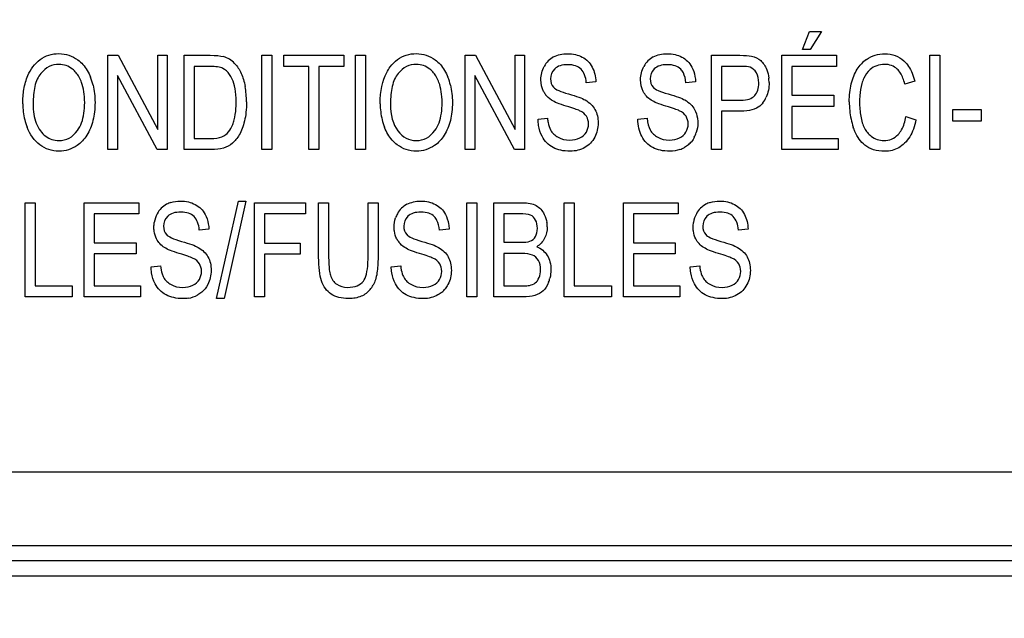
# Model space of a CAD drawing. Units: millimetres. Extents: x 0 to 594, y 0 to 420.
# Drawn here: x 261 to 270, y 122 to 127 of the extents above; entities that cross this region are included whole.
import ezdxf

# ---------------------------------------------------------------- set-up
doc = ezdxf.new("R2010")
doc.units = ezdxf.units.MM
doc.header["$LTSCALE"] = 32.67
doc.layers.get('0').update_dxf_attribs({"linetype": 'CONTINUOUS'})

msp = doc.modelspace()

# ---------------------------------------------------------------- linework, layer by layer
at = {"color": 7, "linetype": 'CONTINUOUS'}
for p, q in [((267.8576, 127.0807), (267.9156, 127.2335)), ((267.9156, 127.2335), (268.0187, 127.2335)), ((268.0187, 127.2335), (267.9226, 127.0807)), ((267.9226, 127.0807), (267.8576, 127.0807)), ((261.9675, 127.0316), (262.0544, 127.0316)), ((261.9675, 126.2316), (261.9675, 127.0316)), ((262.0544, 127.0316), (262.3905, 126.4035)), ((262.3905, 127.0316), (262.4717, 127.0316)), ((262.3905, 126.4035), (262.3905, 127.0316)), ((262.4717, 127.0316), (262.4717, 126.2316)), ((262.614, 127.0316), (262.8345, 127.0316)), ((262.614, 126.2316), (262.614, 127.0316)), ((263.2741, 127.0316), (263.3588, 127.0316)), ((263.2741, 126.2316), (263.2741, 127.0316)), ((263.3588, 127.0316), (263.3588, 126.2316)), ((263.4601, 127.0316), (263.9674, 127.0316)), ((263.4601, 126.9372), (263.4601, 127.0316)), ((263.9674, 127.0316), (263.9674, 126.9372)), ((264.0687, 127.0316), (264.1533, 127.0316)), ((264.0687, 126.2316), (264.0687, 127.0316)), ((264.1533, 127.0316), (264.1533, 126.2316)), ((264.9972, 127.0316), (265.0841, 127.0316)), ((264.9972, 126.2316), (264.9972, 127.0316)), ((265.0841, 127.0316), (265.4202, 126.4035)), ((265.4202, 127.0316), (265.5015, 127.0316)), ((265.4202, 126.4035), (265.4202, 127.0316)), ((265.5015, 127.0316), (265.5015, 126.2316)), ((267.0849, 127.0316), (267.3263, 127.0316)), ((267.0849, 126.2316), (267.0849, 127.0316)), ((267.683, 127.0316), (268.1457, 127.0316)), ((267.683, 126.2316), (267.683, 127.0316)), ((268.1457, 127.0316), (268.1457, 126.9372)), ((268.9376, 127.0316), (269.0223, 127.0316)), ((268.9376, 126.2316), (268.9376, 127.0316)), ((269.0223, 127.0316), (269.0223, 126.2316)), ((262.8332, 126.9372), (262.6987, 126.9372)), ((262.6987, 126.9372), (262.6987, 126.326)), ((263.6709, 126.9372), (263.4601, 126.9372)), ((263.6709, 126.2316), (263.6709, 126.9372)), ((263.9674, 126.9372), (263.7556, 126.9372)), ((263.7556, 126.9372), (263.7556, 126.2316)), ((267.3333, 126.9372), (267.1696, 126.9372)), ((267.1696, 126.9372), (267.1696, 126.6512)), ((268.1457, 126.9372), (267.7676, 126.9372)), ((267.7676, 126.9372), (267.7676, 126.6922)), ((262.0487, 126.8602), (262.0487, 126.2316)), ((262.3848, 126.2316), (262.0487, 126.8602)), ((265.0784, 126.8602), (265.0784, 126.2316)), ((265.4146, 126.2316), (265.0784, 126.8602)), ((266.1052, 126.8062), (266.024, 126.7986)), ((266.95, 126.8062), (266.8688, 126.7986)), ((268.808, 126.8122), (268.7246, 126.7877)), ((267.1696, 126.6512), (267.335, 126.6512)), ((267.7676, 126.6922), (268.1217, 126.6922)), ((268.1217, 126.6922), (268.1217, 126.5983)), ((267.3337, 126.5568), (267.1696, 126.5568)), ((267.1696, 126.5568), (267.1696, 126.2316)), ((268.1217, 126.5983), (267.7676, 126.5983)), ((267.7676, 126.5983), (267.7676, 126.326)), ((269.131, 126.5705), (269.3724, 126.5705)), ((269.131, 126.4717), (269.131, 126.5705)), ((269.3724, 126.5705), (269.3724, 126.4717)), ((265.615, 126.4886), (265.6948, 126.4973)), ((266.4597, 126.4886), (266.5396, 126.4973)), ((268.7342, 126.5121), (268.8189, 126.4853)), ((269.3724, 126.4717), (269.131, 126.4717)), ((262.6987, 126.326), (262.8354, 126.326)), ((267.7676, 126.326), (268.1605, 126.326)), ((268.1605, 126.326), (268.1605, 126.2316)), ((262.0487, 126.2316), (261.9675, 126.2316)), ((262.4717, 126.2316), (262.3848, 126.2316)), ((262.845, 126.2316), (262.614, 126.2316)), ((263.3588, 126.2316), (263.2741, 126.2316)), ((263.7556, 126.2316), (263.6709, 126.2316)), ((264.1533, 126.2316), (264.0687, 126.2316)), ((265.0784, 126.2316), (264.9972, 126.2316)), ((265.5015, 126.2316), (265.4146, 126.2316)), ((267.1696, 126.2316), (267.0849, 126.2316)), ((268.1605, 126.2316), (267.683, 126.2316)), ((269.0223, 126.2316), (268.9376, 126.2316)), ((262.8904, 124.9679), (263.0759, 125.7952)), ((263.1388, 125.7952), (262.9537, 124.9679)), ((263.0759, 125.7952), (263.1388, 125.7952)), ((261.2659, 125.7816), (261.3506, 125.7816)), ((261.2659, 124.9816), (261.2659, 125.7816)), ((261.3506, 125.7816), (261.3506, 125.076)), ((261.7684, 125.7816), (262.2312, 125.7816)), ((261.7684, 124.9816), (261.7684, 125.7816)), ((262.2312, 125.7816), (262.2312, 125.6872)), ((263.2121, 125.7816), (263.6439, 125.7816)), ((263.2121, 124.9816), (263.2121, 125.7816)), ((263.6439, 125.7816), (263.6439, 125.6872)), ((263.7552, 125.7816), (263.8399, 125.7816)), ((263.7552, 125.3194), (263.7552, 125.7816)), ((263.8399, 125.7816), (263.8399, 125.3199)), ((264.1739, 125.7816), (264.2586, 125.7816)), ((264.1739, 125.3199), (264.1739, 125.7816)), ((264.2586, 125.7816), (264.2586, 125.3194)), ((265.0103, 125.7816), (265.095, 125.7816)), ((265.0103, 124.9816), (265.0103, 125.7816)), ((265.095, 125.7816), (265.095, 124.9816)), ((265.2408, 125.7816), (265.4809, 125.7816)), ((265.2408, 124.9816), (265.2408, 125.7816)), ((265.8372, 125.7816), (265.9219, 125.7816)), ((265.8372, 124.9816), (265.8372, 125.7816)), ((265.9219, 125.7816), (265.9219, 125.076)), ((266.3396, 125.7816), (266.8024, 125.7816)), ((266.3396, 124.9816), (266.3396, 125.7816)), ((266.8024, 125.7816), (266.8024, 125.6872)), ((262.2312, 125.6872), (261.8531, 125.6872)), ((261.8531, 125.6872), (261.8531, 125.4422)), ((263.6439, 125.6872), (263.2968, 125.6872)), ((263.2968, 125.6872), (263.2968, 125.4394)), ((265.4534, 125.6872), (265.3255, 125.6872)), ((265.3255, 125.6872), (265.3255, 125.4454)), ((266.8024, 125.6872), (266.4243, 125.6872)), ((266.4243, 125.6872), (266.4243, 125.4422)), ((262.8245, 125.5562), (262.7433, 125.5486)), ((264.861, 125.5562), (264.7798, 125.5486)), ((267.3957, 125.5562), (267.3145, 125.5486)), ((261.8531, 125.4422), (262.2072, 125.4422)), ((262.2072, 125.4422), (262.2072, 125.3483)), ((263.2968, 125.4394), (263.5972, 125.4394)), ((263.5972, 125.4394), (263.5972, 125.345)), ((265.3255, 125.4454), (265.4639, 125.4454)), ((266.4243, 125.4422), (266.7784, 125.4422)), ((266.7784, 125.4422), (266.7784, 125.3483)), ((262.2072, 125.3483), (261.8531, 125.3483)), ((261.8531, 125.3483), (261.8531, 125.076)), ((263.5972, 125.345), (263.2968, 125.345)), ((263.2968, 125.345), (263.2968, 124.9816)), ((265.4735, 125.351), (265.3255, 125.351)), ((265.3255, 125.351), (265.3255, 125.076)), ((266.7784, 125.3483), (266.4243, 125.3483)), ((266.4243, 125.3483), (266.4243, 125.076)), ((262.3342, 125.2386), (262.4141, 125.2473)), ((264.3708, 125.2386), (264.4506, 125.2473)), ((266.9054, 125.2386), (266.9853, 125.2473)), ((261.3506, 125.076), (261.6658, 125.076)), ((261.6658, 125.076), (261.6658, 124.9816)), ((261.8531, 125.076), (262.246, 125.076)), ((262.246, 125.076), (262.246, 124.9816)), ((265.3255, 125.076), (265.4849, 125.076)), ((265.9219, 125.076), (266.2371, 125.076)), ((266.2371, 125.076), (266.2371, 124.9816)), ((266.4243, 125.076), (266.8172, 125.076)), ((266.8172, 125.076), (266.8172, 124.9816)), ((261.6658, 124.9816), (261.2659, 124.9816)), ((262.246, 124.9816), (261.7684, 124.9816)), ((262.9537, 124.9679), (262.8904, 124.9679)), ((263.2968, 124.9816), (263.2121, 124.9816)), ((265.095, 124.9816), (265.0103, 124.9816)), ((265.4849, 124.9816), (265.2408, 124.9816)), ((266.2371, 124.9816), (265.8372, 124.9816)), ((266.8172, 124.9816), (266.3396, 124.9816)), ((278.357, 123.4962), (233.7712, 123.4962))]:
    msp.add_line(p, q, dxfattribs=at)
at = {"color": 9, "linetype": 'CONTINUOUS'}
for p, q in [((232.9176, 122.875), (279.3573, 122.875)), ((232.9176, 122.7462), (279.3573, 122.7462)), ((232.9176, 122.6172), (279.3573, 122.6172))]:
    msp.add_line(p, q, dxfattribs=at)
at = {"color": 7, "linetype": 'CONTINUOUS'}
for centre, radius, start, end in [((262.8884, 126.8171), 0.2116, 43.42726, 73.53119), ((265.8351, 126.8493), 0.19, 117.52594, 152.26646), ((266.6798, 126.8493), 0.19, 117.52624, 152.26646), ((268.551, 126.7754), 0.268, 124.34866, 136.53908), ((261.3493, 126.6599), 0.5073, 13.54349, 21.39206), ((264.3791, 126.6599), 0.5073, 13.54375, 21.39207), ((267.2434, 126.8006), 0.3299, 359.92431, 6.63991), ((268.9219, 126.6413), 0.5813, 165.02377, 175.13659), ((262.4779, 126.6476), 0.6648, 4.7909, 10.29369), ((265.8196, 126.8046), 0.1769, 206.76656, 217.34431), ((262.3518, 126.6369), 0.7913, 359.92916, 4.79674), ((267.3204, 126.7758), 0.2498, 323.53137, 336.77939), ((268.9975, 126.6367), 0.7444, 179.92969, 185.74879), ((268.9534, 126.6384), 0.613, 175.10846, 180.0201), ((261.8269, 126.6207), 0.5797, 179.94733, 186.84887), ((261.7839, 126.6153), 0.5365, 186.82336, 201.1832), ((264.8566, 126.6207), 0.5797, 179.94733, 186.84879), ((264.8203, 126.6165), 0.5431, 186.86761, 194.01439), ((268.9092, 126.6279), 0.6556, 185.75801, 192.08493), ((264.8104, 126.6142), 0.533, 194.03566, 201.20664), ((268.8545, 126.6163), 0.5997, 192.10013, 198.79354), ((266.7017, 126.4601), 0.268, 332.65302, 341.60289), ((266.7578, 126.4267), 0.2026, 310.43365, 321.92352), ((266.736, 126.4632), 0.245, 289.40422, 299.20104), ((262.5543, 125.5993), 0.19, 117.52605, 152.26647), ((262.5749, 125.5593), 0.235, 107.88057, 117.47278), ((264.5909, 125.5993), 0.19, 117.52609, 152.26646), ((267.1256, 125.5993), 0.19, 117.52624, 152.26646), ((267.1461, 125.5593), 0.235, 107.88056, 117.47282), ((262.595, 125.5774), 0.2362, 152.25079, 170.95152), ((264.6351, 125.576), 0.24, 152.25079, 161.49238), ((267.1662, 125.5774), 0.2362, 152.25078, 170.95135), ((265.4669, 125.577), 0.2262, 359.98237, 9.01882), ((264.5754, 125.5546), 0.1769, 206.76656, 217.34434), ((265.4537, 125.2075), 0.2699, 338.54304, 345.85832), ((264.0214, 125.1889), 0.2232, 319.65275, 331.66408), ((264.6689, 125.1767), 0.2026, 310.43367, 321.92361), ((262.6105, 125.2132), 0.245, 279.45491, 299.201)]:
    msp.add_arc(centre, radius, start, end, dxfattribs=at)
at = {"color": 9, "linetype": 'CONTINUOUS'}
for points in [[(265.5913, 69.9022), (258.454, 77.03), (229.9042, 105.551), (201.3735, 134.0912), (179.9851, 155.5085)], [(179.0282, 154.5517), (186.1656, 147.4239), (214.7154, 118.9029), (243.246, 90.3627), (264.6345, 68.9454)]]:
    msp.add_open_spline(points, degree=3, knots=[0, 0, 0, 0, 0.249953, 1, 1, 1, 1], dxfattribs=at)
at = {"color": 7, "linetype": 'CONTINUOUS'}
for points in [[(261.3947, 126.9953), (261.4402, 127.0289), (261.4932, 127.0458), (261.5536, 127.0458)], [(261.5536, 127.0458), (261.6126, 127.0458), (261.6658, 127.0278), (261.7132, 126.9925)], [(264.4244, 126.9953), (264.4699, 127.0289), (264.5229, 127.0458), (264.5834, 127.0458)], [(264.5834, 127.0458), (264.6423, 127.0458), (264.6956, 127.0278), (264.743, 126.9925)], [(265.7473, 127.0178), (265.7822, 127.036), (265.8215, 127.0452), (265.8647, 127.0452)], [(265.8647, 127.0452), (265.9118, 127.0452), (265.9537, 127.0354), (265.99, 127.0163)], [(266.592, 127.0178), (266.6269, 127.036), (266.6662, 127.0452), (266.7094, 127.0452)], [(266.7094, 127.0452), (266.7566, 127.0452), (266.7985, 127.0354), (266.8347, 127.0163)], [(268.3998, 126.9967), (268.4469, 127.0289), (268.4984, 127.0452), (268.5552, 127.0452)], [(268.5552, 127.0452), (268.6189, 127.0452), (268.6731, 127.0245), (268.7166, 126.9839)], [(261.3326, 126.933), (261.3515, 126.9579), (261.3722, 126.9787), (261.3947, 126.9953)], [(261.7132, 126.9925), (261.7448, 126.9691), (261.7714, 126.9394), (261.793, 126.9035)], [(262.8345, 127.0316), (262.8843, 127.0316), (262.9222, 127.0278), (262.9484, 127.02)], [(263.0421, 126.9626), (263.0647, 126.9387), (263.0835, 126.9106), (263.0984, 126.878)], [(264.3623, 126.933), (264.3812, 126.9579), (264.4019, 126.9787), (264.4244, 126.9953)], [(264.743, 126.9925), (264.7746, 126.9691), (264.8012, 126.9394), (264.8228, 126.9034)], [(265.99, 127.0163), (266.0262, 126.9972), (266.0541, 126.9694), (266.0736, 126.9321)], [(266.8347, 127.0163), (266.8709, 126.9972), (266.8989, 126.9694), (266.9184, 126.9321)], [(267.3263, 127.0316), (267.3686, 127.0316), (267.4009, 127.0289), (267.4236, 127.024)], [(267.4236, 127.024), (267.4551, 127.0174), (267.4813, 127.0048), (267.5026, 126.9862)], [(267.5026, 126.9862), (267.5236, 126.9677), (267.5406, 126.9421), (267.5536, 126.9093)], [(268.3202, 126.9127), (268.3311, 126.9301), (268.3432, 126.9457), (268.3565, 126.9597)], [(268.7166, 126.9839), (268.746, 126.9566), (268.7692, 126.9219), (268.7865, 126.8797)], [(261.29, 126.8598), (261.3018, 126.8866), (261.316, 126.911), (261.3326, 126.933)], [(261.3991, 126.8772), (261.3764, 126.8502), (261.3597, 126.8137), (261.349, 126.7677)], [(261.5541, 126.9546), (261.4938, 126.9546), (261.4423, 126.9284), (261.3991, 126.8772)], [(261.668, 126.9143), (261.6339, 126.941), (261.596, 126.9546), (261.5541, 126.9546)], [(261.6994, 126.8838), (261.6898, 126.8952), (261.6794, 126.9053), (261.668, 126.9143)], [(261.7453, 126.8013), (261.7336, 126.8336), (261.7183, 126.8611), (261.6994, 126.8838)], [(261.793, 126.9035), (261.8038, 126.8855), (261.8134, 126.866), (261.8217, 126.845)], [(262.9427, 126.9207), (262.9201, 126.9317), (262.8834, 126.9372), (262.8332, 126.9372)], [(263.0003, 126.8687), (262.9833, 126.8929), (262.9641, 126.9104), (262.9427, 126.9207)], [(263.0984, 126.878), (263.1058, 126.8617), (263.1123, 126.8444), (263.1178, 126.8259)], [(264.2769, 126.6212), (264.2769, 126.7279), (264.2953, 126.8159), (264.3322, 126.8855)], [(264.3322, 126.8855), (264.3411, 126.9024), (264.3512, 126.9182), (264.3623, 126.933)], [(264.4288, 126.8772), (264.4061, 126.8502), (264.3895, 126.8137), (264.3787, 126.7677)], [(264.5838, 126.9546), (264.5236, 126.9546), (264.472, 126.9284), (264.4288, 126.8772)], [(264.6977, 126.9143), (264.6637, 126.941), (264.6257, 126.9546), (264.5838, 126.9546)], [(264.7291, 126.8838), (264.7196, 126.8952), (264.7091, 126.9053), (264.6977, 126.9143)], [(264.775, 126.8013), (264.7634, 126.8336), (264.7481, 126.8611), (264.7291, 126.8838)], [(264.8228, 126.9034), (264.8336, 126.8855), (264.8431, 126.866), (264.8514, 126.845)], [(265.6394, 126.8248), (265.6394, 126.8651), (265.6486, 126.9028), (265.6669, 126.9377)], [(265.756, 126.9164), (265.7324, 126.893), (265.721, 126.8646), (265.721, 126.8319)], [(265.8682, 126.9519), (265.8166, 126.9519), (265.7795, 126.9399), (265.756, 126.9164)], [(265.9794, 126.913), (265.9542, 126.9388), (265.9171, 126.9519), (265.8682, 126.9519)], [(266.024, 126.7986), (266.0196, 126.8488), (266.0048, 126.887), (265.9794, 126.913)], [(266.0736, 126.9321), (266.093, 126.8952), (266.1035, 126.8531), (266.1052, 126.8062)], [(266.4842, 126.8248), (266.4842, 126.8651), (266.4933, 126.9028), (266.5117, 126.9377)], [(266.6007, 126.9164), (266.5771, 126.893), (266.5658, 126.8646), (266.5658, 126.8319)], [(266.7129, 126.9519), (266.6614, 126.9519), (266.6243, 126.9399), (266.6007, 126.9164)], [(266.8241, 126.913), (266.7989, 126.9388), (266.7618, 126.9519), (266.7129, 126.9519)], [(266.8468, 126.8815), (266.8405, 126.8935), (266.833, 126.904), (266.8241, 126.913)], [(266.8688, 126.7986), (266.8659, 126.8314), (266.8586, 126.859), (266.8468, 126.8815)], [(266.9184, 126.9321), (266.9313, 126.9075), (266.9402, 126.8807), (266.9453, 126.8516)], [(267.4122, 126.9297), (267.3979, 126.9345), (267.3717, 126.9372), (267.3333, 126.9372)], [(267.4655, 126.8826), (267.452, 126.9066), (267.4341, 126.9224), (267.4122, 126.9297)], [(267.4861, 126.7969), (267.4861, 126.8302), (267.4791, 126.8586), (267.4655, 126.8826)], [(267.5536, 126.9093), (267.5624, 126.8872), (267.5682, 126.8636), (267.5712, 126.8388)], [(268.2911, 126.8553), (268.2996, 126.8762), (268.3093, 126.8953), (268.3202, 126.9127)], [(268.4299, 126.9104), (268.4078, 126.8908), (268.3901, 126.8665), (268.3769, 126.8378)], [(268.5535, 126.9546), (268.5041, 126.9546), (268.4631, 126.9399), (268.4299, 126.9104)], [(268.6598, 126.9145), (268.6316, 126.941), (268.5962, 126.9546), (268.5535, 126.9546)], [(268.6876, 126.8799), (268.6791, 126.8935), (268.6699, 126.905), (268.6598, 126.9145)], [(268.7246, 126.7877), (268.7151, 126.8248), (268.7027, 126.8556), (268.6876, 126.8799)], [(268.7865, 126.8797), (268.7951, 126.859), (268.8022, 126.8365), (268.808, 126.8122)], [(261.2561, 126.7411), (261.2632, 126.7849), (261.2745, 126.8244), (261.29, 126.8598)], [(261.7719, 126.631), (261.7719, 126.696), (261.7627, 126.7527), (261.7453, 126.8013)], [(263.0227, 126.8302), (263.0157, 126.8445), (263.0082, 126.8574), (263.0003, 126.8687)], [(263.0558, 126.6376), (263.0558, 126.7211), (263.0445, 126.7855), (263.0227, 126.8302)], [(263.1178, 126.8259), (263.1235, 126.8069), (263.1282, 126.7871), (263.132, 126.7664)], [(264.8016, 126.631), (264.8016, 126.696), (264.7925, 126.7527), (264.775, 126.8013)], [(265.6617, 126.7249), (265.6468, 126.7544), (265.6394, 126.7877), (265.6394, 126.8248)], [(265.721, 126.8319), (265.721, 126.8029), (265.7293, 126.7795), (265.7458, 126.7608)], [(266.5064, 126.7249), (266.4916, 126.7544), (266.4842, 126.7877), (266.4842, 126.8248)], [(266.5658, 126.8319), (266.5658, 126.8029), (266.5741, 126.7795), (266.5906, 126.7608)], [(266.9453, 126.8516), (266.9478, 126.8371), (266.9494, 126.8219), (266.95, 126.8062)], [(267.4516, 126.6894), (267.4743, 126.7145), (267.4861, 126.7505), (267.4861, 126.7969)], [(267.5734, 126.8002), (267.5734, 126.7545), (267.5655, 126.7135), (267.55, 126.6773)], [(268.2697, 126.7885), (268.2754, 126.812), (268.2825, 126.8342), (268.2911, 126.8553)], [(268.3769, 126.8378), (268.3702, 126.8235), (268.3647, 126.8081), (268.3603, 126.7916)], [(261.2472, 126.6212), (261.2472, 126.6642), (261.2501, 126.7042), (261.2561, 126.7411)], [(261.349, 126.7677), (261.344, 126.7464), (261.3403, 126.723), (261.3379, 126.6976)], [(261.8425, 126.7787), (261.8481, 126.7558), (261.8522, 126.732), (261.855, 126.7072)], [(261.855, 126.7072), (261.8578, 126.6826), (261.8592, 126.657), (261.8592, 126.6305)], [(264.3787, 126.7677), (264.3738, 126.7464), (264.3701, 126.723), (264.3677, 126.6976)], [(264.8723, 126.7787), (264.8778, 126.7558), (264.882, 126.732), (264.8848, 126.7072)], [(264.8848, 126.7072), (264.8876, 126.6826), (264.889, 126.657), (264.889, 126.6305)], [(265.7458, 126.7608), (265.7621, 126.7424), (265.8044, 126.7233), (265.8734, 126.7036)], [(266.5748, 126.6504), (266.5444, 126.6703), (266.5213, 126.6954), (266.5064, 126.7249)], [(266.5906, 126.7608), (266.6068, 126.7424), (266.6492, 126.7233), (266.7181, 126.7036)], [(268.2531, 126.6376), (268.2531, 126.6924), (268.2586, 126.7427), (268.2697, 126.7885)], [(261.3379, 126.6976), (261.3356, 126.6734), (261.3345, 126.6474), (261.3345, 126.6196)], [(261.7655, 126.5394), (261.7698, 126.5675), (261.7719, 126.5981), (261.7719, 126.631)], [(261.8592, 126.6305), (261.8592, 126.5764), (261.8534, 126.5262), (261.8418, 126.4798)], [(263.0541, 126.5827), (263.0553, 126.6001), (263.0558, 126.6184), (263.0558, 126.6376)], [(263.1431, 126.636), (263.1431, 126.5748), (263.1375, 126.5214), (263.1261, 126.4744)], [(264.3677, 126.6976), (264.3654, 126.6734), (264.3642, 126.6474), (264.3642, 126.6196)], [(264.7953, 126.5394), (264.7995, 126.5675), (264.8016, 126.5981), (264.8016, 126.631)], [(264.889, 126.6305), (264.889, 126.5764), (264.8832, 126.5262), (264.8716, 126.4798)], [(265.7301, 126.6504), (265.7097, 126.6638), (265.6925, 126.6795), (265.679, 126.6973)], [(265.8537, 126.6004), (265.7948, 126.6179), (265.7538, 126.6349), (265.7301, 126.6504)], [(265.8734, 126.7036), (265.9424, 126.684), (265.9895, 126.6671), (266.0151, 126.6524)], [(266.0151, 126.6524), (266.0524, 126.631), (266.0799, 126.6038), (266.0976, 126.5709)], [(266.6985, 126.6004), (266.6396, 126.6179), (266.5985, 126.6349), (266.5748, 126.6504)], [(266.7181, 126.7036), (266.7871, 126.684), (266.8343, 126.6671), (266.8599, 126.6524)], [(266.8599, 126.6524), (266.8971, 126.631), (266.9246, 126.6038), (266.9424, 126.5709)], [(267.335, 126.6512), (267.3896, 126.6512), (267.4284, 126.6638), (267.4516, 126.6894)], [(267.5213, 126.6274), (267.5142, 126.6177), (267.5059, 126.609), (267.4964, 126.6014)], [(268.3404, 126.6381), (268.3404, 126.5934), (268.3438, 126.5525), (268.3505, 126.5153)], [(261.3345, 126.6196), (261.3345, 126.5883), (261.3366, 126.5593), (261.3409, 126.5323)], [(261.7456, 126.4599), (261.7545, 126.4838), (261.7611, 126.5103), (261.7655, 126.5394)], [(263.0388, 126.4832), (263.0466, 126.5122), (263.0517, 126.5453), (263.0541, 126.5827)], [(264.3642, 126.6196), (264.3642, 126.523), (264.3847, 126.4471), (264.4262, 126.3915)], [(264.7754, 126.4599), (264.7842, 126.4838), (264.7909, 126.5103), (264.7953, 126.5394)], [(265.9676, 126.5615), (265.9502, 126.5699), (265.9123, 126.583), (265.8537, 126.6004)], [(266.0252, 126.5141), (266.0135, 126.5328), (265.9943, 126.5486), (265.9676, 126.5615)], [(266.0976, 126.5709), (266.1153, 126.5383), (266.1244, 126.5001), (266.1244, 126.4575)], [(266.8124, 126.5615), (266.795, 126.5699), (266.757, 126.583), (266.6985, 126.6004)], [(266.8699, 126.5141), (266.8583, 126.5328), (266.8391, 126.5486), (266.8124, 126.5615)], [(266.9424, 126.5709), (266.9541, 126.5492), (266.9621, 126.5249), (266.9661, 126.4986)], [(267.4964, 126.6014), (267.4597, 126.5716), (267.4055, 126.5568), (267.3337, 126.5568)], [(261.3409, 126.5323), (261.3453, 126.5048), (261.352, 126.4794), (261.361, 126.4563)], [(261.361, 126.4563), (261.3703, 126.4323), (261.3821, 126.4107), (261.3965, 126.3915)], [(261.71, 126.3924), (261.7244, 126.412), (261.7362, 126.4345), (261.7456, 126.4599)], [(261.8418, 126.4798), (261.836, 126.4565), (261.8287, 126.4341), (261.82, 126.4127)], [(263.0267, 126.4452), (263.0312, 126.4569), (263.0352, 126.4696), (263.0388, 126.4832)], [(263.1261, 126.4744), (263.1148, 126.4275), (263.0999, 126.3882), (263.0823, 126.3578)], [(264.7398, 126.3924), (264.7541, 126.412), (264.766, 126.4345), (264.7754, 126.4599)], [(264.8716, 126.4798), (264.8658, 126.4565), (264.8585, 126.4341), (264.8498, 126.4127)], [(265.6195, 126.4369), (265.6168, 126.4535), (265.6152, 126.4708), (265.615, 126.4886)], [(265.6948, 126.4973), (265.696, 126.4845), (265.6976, 126.4724), (265.6998, 126.4611)], [(265.6998, 126.4611), (265.7044, 126.4369), (265.7115, 126.4161), (265.721, 126.3986)], [(266.0428, 126.4488), (266.0428, 126.4739), (266.0367, 126.4957), (266.0252, 126.5141)], [(266.1244, 126.4575), (266.1244, 126.4149), (266.1144, 126.3746), (266.095, 126.337)], [(266.4946, 126.3445), (266.4724, 126.3871), (266.4606, 126.4351), (266.4597, 126.4886)], [(266.5396, 126.4973), (266.5431, 126.457), (266.5518, 126.4242), (266.5658, 126.3986)], [(266.8875, 126.4488), (266.8875, 126.4739), (266.8814, 126.4957), (266.8699, 126.5141)], [(266.9692, 126.4575), (266.9692, 126.4292), (266.9647, 126.4018), (266.956, 126.3756)], [(266.9661, 126.4986), (266.9682, 126.4854), (266.9692, 126.4717), (266.9692, 126.4575)], [(268.3505, 126.5153), (268.3541, 126.4957), (268.3586, 126.4772), (268.364, 126.4597)], [(268.364, 126.4597), (268.3692, 126.443), (268.3753, 126.4278), (268.3824, 126.4139)], [(268.7197, 126.4525), (268.7256, 126.4706), (268.7304, 126.4905), (268.7342, 126.5121)], [(268.8189, 126.4853), (268.8072, 126.4281), (268.7894, 126.38), (268.7656, 126.3408)], [(261.3915, 126.2722), (261.3441, 126.3085), (261.3083, 126.3582), (261.2837, 126.4214)], [(261.3965, 126.3915), (261.4102, 126.373), (261.4251, 126.3577), (261.4412, 126.3454)], [(261.5527, 126.3085), (261.6165, 126.3085), (261.6689, 126.3364), (261.71, 126.3924)], [(261.82, 126.4127), (261.8112, 126.3912), (261.8013, 126.3715), (261.7901, 126.3536)], [(262.9345, 126.3407), (262.9585, 126.3505), (262.9777, 126.3642), (262.9921, 126.3822)], [(262.9921, 126.3822), (263.0058, 126.3993), (263.0172, 126.4202), (263.0267, 126.4452)], [(264.3418, 126.3627), (264.3311, 126.3808), (264.3217, 126.4003), (264.3135, 126.4214)], [(264.4262, 126.3915), (264.4677, 126.3358), (264.5196, 126.3085), (264.5825, 126.3085)], [(264.5825, 126.3085), (264.6462, 126.3085), (264.6986, 126.3364), (264.7398, 126.3924)], [(264.8498, 126.4127), (264.841, 126.3912), (264.831, 126.3715), (264.8198, 126.3536)], [(265.6499, 126.3445), (265.6351, 126.3729), (265.6249, 126.4037), (265.6195, 126.4369)], [(265.721, 126.3986), (265.735, 126.3729), (265.7564, 126.3522), (265.7856, 126.3363)], [(265.9694, 126.331), (265.9939, 126.3429), (266.0122, 126.3593), (266.0245, 126.38)], [(266.0245, 126.38), (266.0367, 126.4008), (266.0428, 126.4237), (266.0428, 126.4488)], [(266.5658, 126.3986), (266.5798, 126.3729), (266.6012, 126.3522), (266.6304, 126.3363)], [(266.8142, 126.331), (266.8386, 126.3429), (266.857, 126.3593), (266.8692, 126.38)], [(266.8692, 126.38), (266.8814, 126.4008), (266.8875, 126.4237), (266.8875, 126.4488)], [(268.3013, 126.3855), (268.2961, 126.3975), (268.2912, 126.41), (268.2867, 126.4231)], [(268.3854, 126.2703), (268.3507, 126.2984), (268.3227, 126.337), (268.3013, 126.3855)], [(268.3824, 126.4139), (268.3896, 126.3998), (268.3979, 126.3872), (268.4071, 126.376)], [(268.4071, 126.376), (268.4164, 126.3646), (268.4268, 126.3546), (268.4381, 126.3461)], [(268.6674, 126.3598), (268.6897, 126.3829), (268.7071, 126.4138), (268.7197, 126.4525)], [(261.4412, 126.3454), (261.4736, 126.3207), (261.5107, 126.3085), (261.5527, 126.3085)], [(261.753, 126.305), (261.7394, 126.2906), (261.7246, 126.278), (261.7086, 126.2671)], [(261.7901, 126.3536), (261.7789, 126.3356), (261.7665, 126.3195), (261.753, 126.305)], [(262.8354, 126.326), (262.8773, 126.326), (262.9105, 126.3309), (262.9345, 126.3407)], [(263.0823, 126.3578), (263.0646, 126.3271), (263.0449, 126.3025), (263.024, 126.2851)], [(264.4212, 126.2722), (264.3896, 126.2964), (264.3632, 126.3265), (264.3418, 126.3627)], [(264.7827, 126.305), (264.7691, 126.2906), (264.7543, 126.278), (264.7383, 126.2671)], [(264.8198, 126.3536), (264.8087, 126.3356), (264.7963, 126.3195), (264.7827, 126.305)], [(265.742, 126.2496), (265.7027, 126.2703), (265.6721, 126.302), (265.6499, 126.3445)], [(265.7856, 126.3363), (265.8145, 126.3205), (265.8472, 126.3129), (265.8839, 126.3129)], [(265.8839, 126.3129), (265.9162, 126.3129), (265.9446, 126.3189), (265.9694, 126.331)], [(266.095, 126.337), (266.0755, 126.2993), (266.0476, 126.2698), (266.0108, 126.2493)], [(266.5867, 126.2496), (266.5475, 126.2703), (266.5169, 126.302), (266.4946, 126.3445)], [(266.6304, 126.3363), (266.6592, 126.3205), (266.692, 126.3129), (266.7286, 126.3129)], [(266.7286, 126.3129), (266.7609, 126.3129), (266.7893, 126.3189), (266.8142, 126.331)], [(266.9398, 126.337), (266.9332, 126.3243), (266.9257, 126.3126), (266.9173, 126.3018)], [(268.4381, 126.3461), (268.4714, 126.3211), (268.5076, 126.3085), (268.5469, 126.3085)], [(268.5469, 126.3085), (268.5941, 126.3085), (268.6342, 126.3254), (268.6674, 126.3598)], [(268.7656, 126.3408), (268.753, 126.3201), (268.7388, 126.302), (268.7228, 126.2862)], [(261.5532, 126.2179), (261.4929, 126.2179), (261.4388, 126.236), (261.3915, 126.2722)], [(261.7086, 126.2671), (261.6606, 126.2343), (261.6086, 126.2179), (261.5532, 126.2179)], [(262.9476, 126.245), (262.9179, 126.236), (262.8834, 126.2316), (262.845, 126.2316)], [(263.024, 126.2851), (263.003, 126.2676), (262.9772, 126.254), (262.9476, 126.245)], [(264.5829, 126.2179), (264.5227, 126.2179), (264.4685, 126.236), (264.4212, 126.2722)], [(264.7383, 126.2671), (264.6903, 126.2343), (264.6384, 126.2179), (264.5829, 126.2179)], [(265.8878, 126.2179), (265.8297, 126.2179), (265.7813, 126.2289), (265.742, 126.2496)], [(266.0108, 126.2493), (265.9742, 126.2289), (265.9332, 126.2179), (265.8878, 126.2179)], [(266.7326, 126.2179), (266.6745, 126.2179), (266.626, 126.2289), (266.5867, 126.2496)], [(266.8174, 126.2321), (266.7911, 126.2228), (266.7628, 126.2179), (266.7326, 126.2179)], [(266.8892, 126.2726), (266.8789, 126.2638), (266.8677, 126.2561), (266.8556, 126.2493)], [(268.5539, 126.2179), (268.4849, 126.2179), (268.4286, 126.2354), (268.3854, 126.2703)], [(268.673, 126.248), (268.6378, 126.2279), (268.5981, 126.2179), (268.5539, 126.2179)], [(268.7228, 126.2862), (268.7074, 126.2708), (268.6908, 126.2581), (268.673, 126.248)], [(262.5028, 125.783), (262.528, 125.7911), (262.5551, 125.7952), (262.5839, 125.7952)], [(262.5839, 125.7952), (262.6311, 125.7952), (262.673, 125.7854), (262.7092, 125.7663)], [(264.5031, 125.7678), (264.538, 125.786), (264.5772, 125.7952), (264.6205, 125.7952)], [(264.6205, 125.7952), (264.6676, 125.7952), (264.7095, 125.7854), (264.7458, 125.7663)], [(267.074, 125.783), (267.0992, 125.7911), (267.1263, 125.7952), (267.1551, 125.7952)], [(267.1551, 125.7952), (267.2023, 125.7952), (267.2442, 125.7854), (267.2804, 125.7663)], [(262.7092, 125.7663), (262.7454, 125.7472), (262.7734, 125.7194), (262.7929, 125.6821)], [(264.7458, 125.7663), (264.782, 125.7472), (264.8099, 125.7194), (264.8294, 125.6821)], [(265.4809, 125.7816), (265.5298, 125.7816), (265.5687, 125.7734), (265.5984, 125.757)], [(265.5984, 125.757), (265.6281, 125.7407), (265.6512, 125.7161), (265.6678, 125.6823)], [(267.2804, 125.7663), (267.3167, 125.7472), (267.3446, 125.7194), (267.3641, 125.6821)], [(262.4752, 125.6664), (262.4516, 125.643), (262.4403, 125.6146), (262.4403, 125.5819)], [(262.5874, 125.7019), (262.5359, 125.7019), (262.4988, 125.6899), (262.4752, 125.6664)], [(262.6986, 125.663), (262.6734, 125.6888), (262.6363, 125.7019), (262.5874, 125.7019)], [(262.7433, 125.5486), (262.7389, 125.5988), (262.724, 125.637), (262.6986, 125.663)], [(262.7929, 125.6821), (262.8058, 125.6575), (262.8147, 125.6307), (262.8198, 125.6016)], [(264.3952, 125.5748), (264.3952, 125.6018), (264.3993, 125.6276), (264.4075, 125.6522)], [(264.5118, 125.6664), (264.4882, 125.643), (264.4768, 125.6146), (264.4768, 125.5819)], [(264.624, 125.7019), (264.5724, 125.7019), (264.5353, 125.6899), (264.5118, 125.6664)], [(264.7352, 125.663), (264.71, 125.6888), (264.6729, 125.7019), (264.624, 125.7019)], [(264.7578, 125.6315), (264.7516, 125.6435), (264.744, 125.654), (264.7352, 125.663)], [(264.7798, 125.5486), (264.777, 125.5814), (264.7696, 125.609), (264.7578, 125.6315)], [(264.8294, 125.6821), (264.8423, 125.6575), (264.8513, 125.6307), (264.8563, 125.6016)], [(265.5508, 125.6756), (265.5316, 125.6834), (265.4993, 125.6872), (265.4534, 125.6872)], [(265.5943, 125.6341), (265.584, 125.6544), (265.5696, 125.6681), (265.5508, 125.6756)], [(265.6097, 125.5644), (265.6097, 125.5906), (265.6045, 125.6141), (265.5943, 125.6341)], [(265.6678, 125.6823), (265.6789, 125.6596), (265.6865, 125.6363), (265.6903, 125.6125)], [(267.0464, 125.6664), (267.0229, 125.643), (267.0115, 125.6146), (267.0115, 125.5819)], [(267.1586, 125.7019), (267.1071, 125.7019), (267.07, 125.6899), (267.0464, 125.6664)], [(267.2699, 125.663), (267.2446, 125.6888), (267.2075, 125.7019), (267.1586, 125.7019)], [(267.3145, 125.5486), (267.3101, 125.5988), (267.2953, 125.637), (267.2699, 125.663)], [(267.3641, 125.6821), (267.3835, 125.6452), (267.3939, 125.6031), (267.3957, 125.5562)], [(262.3586, 125.5748), (262.3586, 125.5883), (262.3597, 125.6016), (262.3617, 125.6145)], [(262.3611, 125.5389), (262.3595, 125.5504), (262.3586, 125.5624), (262.3586, 125.5748)], [(262.3809, 125.4749), (262.371, 125.4945), (262.3644, 125.5159), (262.3611, 125.5389)], [(262.4403, 125.5819), (262.4403, 125.5529), (262.4486, 125.5295), (262.4651, 125.5108)], [(262.8198, 125.6016), (262.8223, 125.5871), (262.8239, 125.5719), (262.8245, 125.5562)], [(264.3977, 125.5389), (264.396, 125.5504), (264.3952, 125.5624), (264.3952, 125.5748)], [(264.4175, 125.4749), (264.4076, 125.4945), (264.401, 125.5159), (264.3977, 125.5389)], [(264.4768, 125.5819), (264.4768, 125.5529), (264.4851, 125.5295), (264.5016, 125.5108)], [(264.8563, 125.6016), (264.8589, 125.5871), (264.8604, 125.5719), (264.861, 125.5562)], [(265.5931, 125.4945), (265.604, 125.5131), (265.6097, 125.536), (265.6097, 125.5644)], [(265.6931, 125.5769), (265.6931, 125.5426), (265.6857, 125.5104), (265.6709, 125.4803)], [(266.9299, 125.5748), (266.9299, 125.5883), (266.9309, 125.6016), (266.933, 125.6145)], [(266.9324, 125.5389), (266.9307, 125.5504), (266.9299, 125.5624), (266.9299, 125.5748)], [(266.9521, 125.4749), (266.9423, 125.4945), (266.9357, 125.5159), (266.9324, 125.5389)], [(267.0115, 125.5819), (267.0115, 125.5529), (267.0198, 125.5295), (267.0363, 125.5108)], [(262.4493, 125.4004), (262.4189, 125.4203), (262.3957, 125.4454), (262.3809, 125.4749)], [(262.4651, 125.5108), (262.4729, 125.5019), (262.4868, 125.4929), (262.5068, 125.4837)], [(262.5068, 125.4837), (262.5283, 125.4738), (262.5569, 125.4638), (262.5926, 125.4536)], [(262.5926, 125.4536), (262.6616, 125.434), (262.7088, 125.4171), (262.7344, 125.4024)], [(264.5016, 125.5108), (264.5179, 125.4924), (264.5602, 125.4733), (264.6292, 125.4536)], [(264.6292, 125.4536), (264.6982, 125.434), (264.7453, 125.4171), (264.7709, 125.4024)], [(265.4639, 125.4454), (265.5015, 125.4454), (265.5281, 125.4482), (265.5447, 125.4544)], [(265.5447, 125.4544), (265.5661, 125.4624), (265.5822, 125.476), (265.5931, 125.4945)], [(265.6709, 125.4803), (265.656, 125.4498), (265.6333, 125.4258), (265.6036, 125.4072)], [(267.0206, 125.4004), (266.9901, 125.4203), (266.967, 125.4454), (266.9521, 125.4749)], [(267.0363, 125.5108), (267.0441, 125.5019), (267.058, 125.4929), (267.0781, 125.4837)], [(267.0781, 125.4837), (267.0996, 125.4738), (267.1282, 125.4638), (267.1639, 125.4536)], [(267.1639, 125.4536), (267.2329, 125.434), (267.28, 125.4171), (267.3056, 125.4024)], [(262.573, 125.3504), (262.5141, 125.3679), (262.473, 125.3849), (262.4493, 125.4004)], [(262.7344, 125.4024), (262.7716, 125.381), (262.7991, 125.3538), (262.8169, 125.3209)], [(264.4859, 125.4004), (264.4655, 125.4138), (264.4483, 125.4295), (264.4348, 125.4473)], [(264.6095, 125.3504), (264.5506, 125.3679), (264.5096, 125.3849), (264.4859, 125.4004)], [(264.7709, 125.4024), (264.8082, 125.381), (264.8357, 125.3538), (264.8534, 125.3209)], [(265.6036, 125.4072), (265.642, 125.393), (265.6717, 125.3685), (265.6926, 125.3346)], [(267.1442, 125.3504), (267.0853, 125.3679), (267.0443, 125.3849), (267.0206, 125.4004)], [(267.3056, 125.4024), (267.3429, 125.381), (267.3704, 125.3538), (267.3881, 125.3209)], [(262.6869, 125.3115), (262.6695, 125.3199), (262.6315, 125.333), (262.573, 125.3504)], [(262.7444, 125.2641), (262.7328, 125.2828), (262.7136, 125.2986), (262.6869, 125.3115)], [(262.8169, 125.3209), (262.8345, 125.2883), (262.8437, 125.2501), (262.8437, 125.2075)], [(263.7795, 125.1185), (263.7631, 125.1677), (263.7552, 125.2342), (263.7552, 125.3194)], [(263.8399, 125.3199), (263.8399, 125.2772), (263.8417, 125.2415), (263.8455, 125.2127)], [(264.1726, 125.2705), (264.1735, 125.286), (264.1739, 125.3025), (264.1739, 125.3199)], [(264.2586, 125.3194), (264.2586, 125.2946), (264.2579, 125.2715), (264.2565, 125.2499)], [(264.7234, 125.3115), (264.706, 125.3199), (264.6681, 125.333), (264.6095, 125.3504)], [(264.781, 125.2641), (264.7693, 125.2828), (264.7501, 125.2986), (264.7234, 125.3115)], [(264.8534, 125.3209), (264.8711, 125.2883), (264.8802, 125.2501), (264.8802, 125.2075)], [(265.5669, 125.3374), (265.5451, 125.3461), (265.5141, 125.351), (265.4735, 125.351)], [(265.618, 125.291), (265.6058, 125.3128), (265.5888, 125.3287), (265.5669, 125.3374)], [(265.6363, 125.2135), (265.6363, 125.243), (265.6302, 125.2692), (265.618, 125.291)], [(265.6926, 125.3346), (265.7136, 125.3003), (265.7241, 125.2599), (265.7241, 125.2135)], [(267.2581, 125.3115), (267.2407, 125.3199), (267.2027, 125.333), (267.1442, 125.3504)], [(267.3157, 125.2641), (267.304, 125.2828), (267.2848, 125.2986), (267.2581, 125.3115)], [(267.3881, 125.3209), (267.4057, 125.2883), (267.4149, 125.2501), (267.4149, 125.2075)], [(262.3387, 125.1869), (262.336, 125.2035), (262.3345, 125.2208), (262.3342, 125.2386)], [(262.4141, 125.2473), (262.4163, 125.2212), (262.4208, 125.1982), (262.4275, 125.1783)], [(262.762, 125.1988), (262.762, 125.2239), (262.7559, 125.2457), (262.7444, 125.2641)], [(262.8437, 125.2075), (262.8437, 125.1649), (262.8336, 125.1246), (262.8143, 125.087)], [(263.8455, 125.2127), (263.8479, 125.1943), (263.8511, 125.1788), (263.8552, 125.166)], [(264.1341, 125.1164), (264.1558, 125.1452), (264.1688, 125.1968), (264.1726, 125.2705)], [(264.2565, 125.2499), (264.255, 125.227), (264.2528, 125.2058), (264.2497, 125.1865)], [(264.3753, 125.1869), (264.3726, 125.2035), (264.371, 125.2208), (264.3708, 125.2386)], [(264.4506, 125.2473), (264.4529, 125.2212), (264.4574, 125.1982), (264.4641, 125.1783)], [(264.7986, 125.1988), (264.7986, 125.2239), (264.7925, 125.2457), (264.781, 125.2641)], [(264.8802, 125.2075), (264.8802, 125.1649), (264.8702, 125.1246), (264.8508, 125.087)], [(265.6235, 125.146), (265.632, 125.1655), (265.6363, 125.1879), (265.6363, 125.2135)], [(265.7241, 125.2135), (265.7241, 125.1883), (265.7212, 125.1643), (265.7154, 125.1415)], [(266.9099, 125.1869), (266.9072, 125.2035), (266.9057, 125.2208), (266.9054, 125.2386)], [(266.9853, 125.2473), (266.9876, 125.2212), (266.9921, 125.1982), (266.9987, 125.1783)], [(267.3333, 125.1988), (267.3333, 125.2239), (267.3272, 125.2457), (267.3157, 125.2641)], [(267.4149, 125.2075), (267.4149, 125.1649), (267.4049, 125.1246), (267.3855, 125.087)], [(262.3691, 125.0945), (262.3543, 125.1229), (262.3441, 125.1537), (262.3387, 125.1869)], [(262.4275, 125.1783), (262.4311, 125.1675), (262.4354, 125.1576), (262.4403, 125.1486)], [(262.4403, 125.1486), (262.4542, 125.1229), (262.4756, 125.1022), (262.5049, 125.0863)], [(262.6887, 125.081), (262.7131, 125.0929), (262.7315, 125.1093), (262.7437, 125.13)], [(262.7437, 125.13), (262.7559, 125.1508), (262.762, 125.1737), (262.762, 125.1988)], [(263.8552, 125.166), (263.8657, 125.1333), (263.8831, 125.1076), (263.9083, 125.09)], [(264.2366, 125.1279), (264.2317, 125.1119), (264.2254, 125.0969), (264.2179, 125.0829)], [(264.2497, 125.1865), (264.2463, 125.1647), (264.242, 125.1451), (264.2366, 125.1279)], [(264.4057, 125.0945), (264.3908, 125.1229), (264.3807, 125.1537), (264.3753, 125.1869)], [(264.4641, 125.1783), (264.4677, 125.1675), (264.4719, 125.1576), (264.4768, 125.1486)], [(264.4768, 125.1486), (264.4908, 125.1229), (264.5122, 125.1022), (264.5414, 125.0863)], [(264.7252, 125.081), (264.7497, 125.0929), (264.768, 125.1093), (264.7802, 125.13)], [(264.7802, 125.13), (264.7925, 125.1508), (264.7986, 125.1737), (264.7986, 125.1988)], [(265.5915, 125.1014), (265.6045, 125.1115), (265.615, 125.1262), (265.6235, 125.146)], [(266.9404, 125.0945), (266.9255, 125.1229), (266.9153, 125.1537), (266.9099, 125.1869)], [(266.9987, 125.1783), (267.0023, 125.1675), (267.0066, 125.1576), (267.0115, 125.1486)], [(267.0115, 125.1486), (267.0255, 125.1229), (267.0469, 125.1022), (267.0761, 125.0863)], [(267.2599, 125.081), (267.2844, 125.0929), (267.3027, 125.1093), (267.3149, 125.13)], [(267.3149, 125.13), (267.3272, 125.1508), (267.3333, 125.1737), (267.3333, 125.1988)], [(262.4612, 124.9996), (262.4219, 125.0203), (262.3914, 125.052), (262.3691, 125.0945)], [(262.5049, 125.0863), (262.5337, 125.0705), (262.5664, 125.0629), (262.6031, 125.0629)], [(262.6031, 125.0629), (262.6354, 125.0629), (262.6638, 125.0689), (262.6887, 125.081)], [(262.8143, 125.087), (262.8012, 125.0618), (262.7844, 125.0402), (262.7637, 125.0226)], [(263.8612, 125.0066), (263.8229, 125.0323), (263.7958, 125.0694), (263.7795, 125.1185)], [(263.9083, 125.09), (263.9338, 125.0722), (263.9643, 125.0634), (264.001, 125.0634)], [(264.001, 125.0634), (264.063, 125.0634), (264.1075, 125.0809), (264.1341, 125.1164)], [(264.1915, 125.0444), (264.1815, 125.0326), (264.1703, 125.0219), (264.1577, 125.0121)], [(264.4978, 124.9996), (264.4585, 125.0203), (264.4279, 125.052), (264.4057, 125.0945)], [(264.5414, 125.0863), (264.5703, 125.0705), (264.603, 125.0629), (264.6397, 125.0629)], [(264.6397, 125.0629), (264.672, 125.0629), (264.7004, 125.0689), (264.7252, 125.081)], [(264.8508, 125.087), (264.8443, 125.0743), (264.8368, 125.0626), (264.8283, 125.0518)], [(265.4849, 125.076), (265.5119, 125.076), (265.5311, 125.0771), (265.5425, 125.0797)], [(265.5425, 125.0797), (265.5617, 125.0842), (265.5783, 125.0913), (265.5915, 125.1014)], [(265.7049, 125.1087), (265.6922, 125.0765), (265.6765, 125.052), (265.6581, 125.0347)], [(267.0325, 124.9996), (266.9932, 125.0203), (266.9626, 125.052), (266.9404, 125.0945)], [(267.0761, 125.0863), (267.1049, 125.0705), (267.1377, 125.0629), (267.1744, 125.0629)], [(267.1744, 125.0629), (267.2067, 125.0629), (267.235, 125.0689), (267.2599, 125.081)], [(267.3855, 125.087), (267.366, 125.0493), (267.3381, 125.0198), (267.3013, 124.9993)], [(262.607, 124.9679), (262.549, 124.9679), (262.5005, 124.9789), (262.4612, 124.9996)], [(262.6509, 124.9715), (262.6368, 124.9692), (262.6222, 124.9679), (262.607, 124.9679)], [(262.7637, 125.0226), (262.7534, 125.0138), (262.7422, 125.0061), (262.7301, 124.9993)], [(264.0084, 124.9679), (263.9482, 124.9679), (263.8993, 124.981), (263.8612, 125.0066)], [(264.1151, 124.9873), (264.0847, 124.9744), (264.0491, 124.9679), (264.0084, 124.9679)], [(264.1577, 125.0121), (264.1449, 125.0022), (264.1307, 124.9939), (264.1151, 124.9873)], [(264.6436, 124.9679), (264.5855, 124.9679), (264.5371, 124.9789), (264.4978, 124.9996)], [(264.7666, 124.9993), (264.73, 124.9789), (264.689, 124.9679), (264.6436, 124.9679)], [(264.8002, 125.0226), (264.79, 125.0138), (264.7788, 125.0061), (264.7666, 124.9993)], [(265.5879, 124.9947), (265.5599, 124.986), (265.5255, 124.9816), (265.4849, 124.9816)], [(265.6581, 125.0347), (265.6394, 125.0171), (265.6158, 125.0034), (265.5879, 124.9947)], [(267.1783, 124.9679), (267.1202, 124.9679), (267.0718, 124.9789), (267.0325, 124.9996)], [(267.3013, 124.9993), (267.2647, 124.9789), (267.2237, 124.9679), (267.1783, 124.9679)]]:
    msp.add_open_spline(points, degree=3, dxfattribs=at)

doc.saveas('drawing.dxf')
